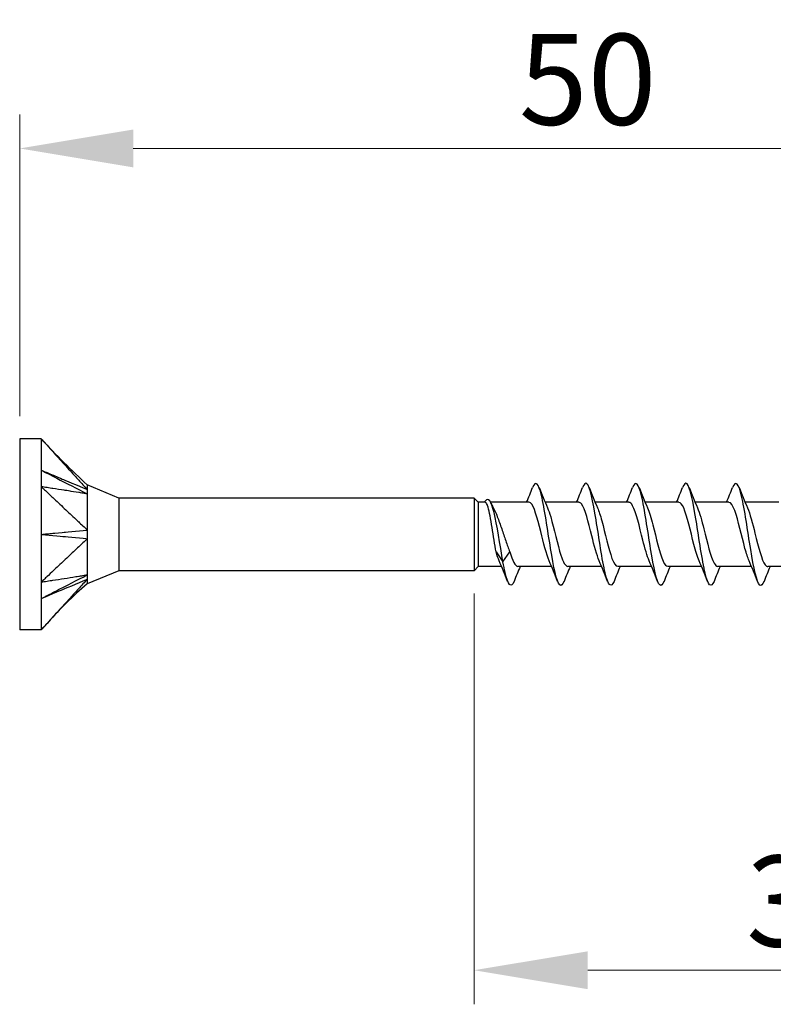
# Model space of a CAD drawing. Units: millimetres. Extents: x 1847 to 2182, y 1270 to 1633.
# Drawn here: x 1975 to 2008, y 1479 to 1523 of the extents above; entities that cross this region are included whole.
import ezdxf

# ---------------------------------------------------------------- set-up
doc = ezdxf.new("R2010")
doc.units = ezdxf.units.MM
doc.layers.add('Dimensions', color=1, linetype='Continuous', lineweight=20)
doc.layers.add('Part', color=7, linetype='Continuous', lineweight=25)
doc.styles.add('EU_style', font='arial.ttf')
doc.dimstyles.new('Dim_2D', dxfattribs={"dimtxt": 4, "dimasz": 5, "dimexe": 1.5, "dimexo": 1, "dimgap": 1, "dimtad": 1, "dimdec": 1, "dimdsep": 46, "dimtxsty": 'EU_style', "dimcen": 2.5, "dimclrd": 256, "dimclre": 256, "dimclrt": 256, "dimadec": 0, "dimazin": 0, "dimtfac": 1, "dimtdec": 1, "dimtmove": 0, "dimatfit": 3, "dimfxl": 0, "dimtolj": 1, "dimtzin": 0, "dimlwd": -1, "dimlwe": -1, "dimarcsym": 0})

# ---------------------------------------------------------------- blocks, each defined once
blk = doc.blocks.new('*D1')
at = {"layer": 'Defpoints', "color": 0}
for p in [(2024.999, 1516.989), (1974.999, 1504.2), (2024.999, 1500)]:
    blk.add_point(p, dxfattribs=at)
at = {"layer": 'Dimensions'}
for p, q in [((1974.999, 1505.2), (1974.999, 1518.489)), ((2024.999, 1501), (2024.999, 1518.489)), ((1979.999, 1516.989), (2019.999, 1516.989))]:
    blk.add_line(p, q, dxfattribs=at)
for points in [[(1979.999, 1517.822), (1979.999, 1516.155), (1974.999, 1516.989)], [(2019.999, 1517.822), (2019.999, 1516.155), (2024.999, 1516.989)]]:
    blk.add_solid(points, dxfattribs=at)
at = {"layer": 'Dimensions', "insert": (1999.999, 1520.031), "char_height": 4, "attachment_point": 5, "style": 'EU_style'}
blk.add_mtext('\\A1;50', dxfattribs=at)
blk = doc.blocks.new('*D2')
at = {"layer": 'Defpoints', "color": 0}
for p in [(2024.999, 1500), (1994.999, 1498.4), (2024.999, 1480.814)]:
    blk.add_point(p, dxfattribs=at)
at = {"layer": 'Dimensions'}
for p, q in [((2024.999, 1499), (2024.999, 1479.314)), ((1994.999, 1497.4), (1994.999, 1479.314)), ((1999.999, 1480.814), (2019.999, 1480.814))]:
    blk.add_line(p, q, dxfattribs=at)
for points in [[(1999.999, 1481.647), (1999.999, 1479.98), (1994.999, 1480.814)], [(2019.999, 1481.647), (2019.999, 1479.98), (2024.999, 1480.814)]]:
    blk.add_solid(points, dxfattribs=at)
at = {"layer": 'Dimensions', "insert": (2009.999, 1483.857), "char_height": 4, "attachment_point": 5, "style": 'EU_style'}
blk.add_mtext('\\A1;30', dxfattribs=at)

msp = doc.modelspace()

# ---------------------------------------------------------------- linework, layer by layer
at = {"layer": 'Part'}
for p, q in [((1974.999, 1504.2), (1974.999, 1495.8)), ((1975.949, 1504.2), (1974.999, 1504.2)), ((1975.949, 1504.2), (1975.949, 1502.1)), ((1975.949, 1502.1), (1975.949, 1497.9)), ((1979.363, 1501.6), (1977.974, 1502.175)), ((1979.363, 1501.6), (1979.363, 1498.4)), ((1994.999, 1501.6), (1979.363, 1501.6)), ((1994.999, 1501.6), (1994.999, 1498.4)), ((1995.184, 1501.415), (1994.999, 1501.6)), ((1995.184, 1501.415), (1995.184, 1498.585)), ((1995.486, 1501.415), (1995.184, 1501.415)), ((1997.413, 1501.415), (1995.725, 1501.415)), ((1999.613, 1501.415), (1998.124, 1501.415)), ((2001.813, 1501.415), (2000.324, 1501.415)), ((2004.013, 1501.415), (2002.524, 1501.415)), ((2006.213, 1501.415), (2004.724, 1501.415)), ((2008.413, 1501.415), (2006.924, 1501.415)), ((1995.963, 1499.235), (1996.267, 1498.784)), ((1996.267, 1498.784), (1996.571, 1499.235)), ((1979.363, 1498.4), (1977.974, 1497.825)), ((1994.999, 1498.4), (1979.363, 1498.4)), ((1995.184, 1498.585), (1994.999, 1498.4)), ((1996.209, 1498.585), (1995.184, 1498.585)), ((1998.409, 1498.585), (1996.921, 1498.585)), ((2000.609, 1498.585), (1999.121, 1498.585)), ((2002.809, 1498.585), (2001.321, 1498.585)), ((2005.009, 1498.585), (2003.521, 1498.585)), ((2007.209, 1498.585), (2005.721, 1498.585)), ((2009.409, 1498.585), (2007.921, 1498.585)), ((1975.949, 1497.9), (1975.949, 1495.8)), ((1975.949, 1495.8), (1974.999, 1495.8))]:
    msp.add_line(p, q, dxfattribs=at)
for points, knots in [([(1975.949, 1504.2), (1975.983, 1504.163), (1976.068, 1504.07), (1976.077, 1504.059), (1976.189, 1503.937), (1976.26, 1503.858), (1976.439, 1503.661), (1976.624, 1503.457), (1976.793, 1503.271), (1977.131, 1502.9), (1977.299, 1502.714), (1977.51, 1502.482), (1977.553, 1502.436), (1977.632, 1502.348), (1977.726, 1502.244), (1977.849, 1502.111), (1977.917, 1502.04), (1977.974, 1501.971)], [0.000001, 0.000001, 0.000001, 0.000001, 0.0155269, 0.0155269, 0.0178353, 0.0178353, 0.0274037, 0.0274037, 0.1230873, 0.1230873, 0.2187713, 0.2187713, 0.2426923, 0.2426923, 0.2638746, 0.2638746, 0.286945, 0.286945, 0.286945, 0.286945]), ([(1975.949, 1502.825), (1976.041, 1502.778), (1976.894, 1502.338), (1977.029, 1502.269), (1977.883, 1501.829), (1977.974, 1501.782)], [-0.06247636, -0.06247636, -0.06247636, -0.06247636, -0.03123868, -0.03123868, -0.000001, -0.000001, -0.000001, -0.000001]), ([(1975.949, 1502.825), (1975.992, 1502.807), (1976.034, 1502.79), (1976.118, 1502.754), (1976.16, 1502.736), (1976.287, 1502.683), (1976.371, 1502.647), (1976.489, 1502.598), (1976.933, 1502.411), (1977.029, 1502.37), (1977.884, 1502.009), (1977.974, 1501.971)], [0.000001, 0.000001, 0.000001, 0.000001, 0.01442582, 0.01442582, 0.02887706, 0.02887706, 0.05775462, 0.05775462, 0.06930555, 0.06930555, 0.09583029, 0.09583029, 0.09583029, 0.09583029]), ([(1998.958, 1497.94), (1998.894, 1497.777), (1998.829, 1497.713), (1998.765, 1497.775), (1998.631, 1497.901), (1998.498, 1498.556), (1998.365, 1499.38), (1998.231, 1500.204), (1998.098, 1501.154), (1997.964, 1501.711), (1997.835, 1502.252), (1997.705, 1502.394), (1997.575, 1502.069)], [53.00304, 53.00304, 53.00304, 53.00304, 53.55533, 53.55533, 53.55533, 54.698618, 54.698618, 54.698618, 55.841906, 55.841906, 55.841906, 56.952703, 56.952703, 56.952703, 56.952703]), ([(2001.158, 1497.931), (2001.028, 1497.603), (2000.897, 1497.751), (2000.766, 1498.301), (2000.633, 1498.863), (2000.5, 1499.816), (2000.366, 1500.638), (2000.233, 1501.46), (2000.099, 1502.108), (1999.966, 1502.228), (1999.902, 1502.285), (1999.839, 1502.221), (1999.775, 1502.06)], [46.719855, 46.719855, 46.719855, 46.719855, 47.838893, 47.838893, 47.838893, 48.98218, 48.98218, 48.98218, 50.125468, 50.125468, 50.125468, 50.669517, 50.669517, 50.669517, 50.669517]), ([(2003.358, 1497.94), (2003.295, 1497.78), (2003.232, 1497.715), (2003.168, 1497.772), (2003.035, 1497.89), (2002.901, 1498.537), (2002.768, 1499.359), (2002.635, 1500.181), (2002.501, 1501.133), (2002.368, 1501.697), (2002.237, 1502.249), (2002.106, 1502.397), (2001.975, 1502.069)], [40.43667, 40.43667, 40.43667, 40.43667, 40.979167, 40.979167, 40.979167, 42.122455, 42.122455, 42.122455, 43.265742, 43.265742, 43.265742, 44.386332, 44.386332, 44.386332, 44.386332]), ([(2005.558, 1497.931), (2005.429, 1497.607), (2005.299, 1497.747), (2005.17, 1498.287), (2005.036, 1498.842), (2004.903, 1499.792), (2004.77, 1500.617), (2004.636, 1501.441), (2004.503, 1502.097), (2004.369, 1502.225), (2004.305, 1502.287), (2004.24, 1502.223), (2004.175, 1502.06)], [34.153484, 34.153484, 34.153484, 34.153484, 35.26273, 35.26273, 35.26273, 36.406017, 36.406017, 36.406017, 37.549305, 37.549305, 37.549305, 38.103147, 38.103147, 38.103147, 38.103147]), ([(2007.758, 1497.94), (2007.696, 1497.782), (2007.634, 1497.717), (2007.572, 1497.769), (2007.438, 1497.879), (2007.305, 1498.518), (2007.171, 1499.338), (2007.038, 1500.157), (2006.905, 1501.113), (2006.771, 1501.682), (2006.639, 1502.245), (2006.507, 1502.401), (2006.375, 1502.069)], [27.870299, 27.870299, 27.870299, 27.870299, 28.403004, 28.403004, 28.403004, 29.546292, 29.546292, 29.546292, 30.689579, 30.689579, 30.689579, 31.819961, 31.819961, 31.819961, 31.819961]), ([(1975.949, 1502.1), (1975.983, 1502.069), (1976.068, 1501.989), (1976.077, 1501.979), (1976.189, 1501.874), (1976.26, 1501.807), (1976.439, 1501.638), (1976.624, 1501.463), (1976.793, 1501.304), (1977.131, 1500.986), (1977.299, 1500.826), (1977.51, 1500.627), (1977.553, 1500.588), (1977.632, 1500.513), (1977.726, 1500.423), (1977.849, 1500.311), (1977.917, 1500.259), (1977.974, 1500.19)], [0.000001, 0.000001, 0.000001, 0.000001, 0.0155269, 0.0155269, 0.0178353, 0.0178353, 0.0274037, 0.0274037, 0.1230873, 0.1230873, 0.2187713, 0.2187713, 0.2426923, 0.2426923, 0.2638746, 0.2638746, 0.286945, 0.286945, 0.286945, 0.286945]), ([(1977.974, 1501.782), (1977.917, 1501.781), (1977.849, 1501.8), (1977.723, 1501.822), (1977.62, 1501.837), (1977.471, 1501.861), (1977.24, 1501.897), (1977.148, 1501.912), (1976.979, 1501.938), (1976.793, 1501.967), (1976.624, 1501.994), (1976.439, 1502.023), (1976.26, 1502.051), (1976.198, 1502.061), (1976.084, 1502.079), (1976.068, 1502.081), (1975.983, 1502.095), (1975.949, 1502.1)], [0.000001, 0.000001, 0.000001, 0.000001, 0.029495, 0.029495, 0.058252, 0.058252, 0.200001, 0.200001, 0.575698, 0.575698, 4.332674, 4.332674, 4.708372, 4.708372, 4.735255, 4.735255, 4.762135, 4.762135, 4.762135, 4.762135]), ([(1977.974, 1502.175), (1977.974, 1502.175), (1977.974, 1502.174), (1977.974, 1502.162), (1977.974, 1502.141), (1977.975, 1502.065), (1977.969, 1502.002), (1977.974, 1501.971)], [0.03471497, 0.03471497, 0.03471497, 0.03471497, 0.03794121, 0.03794121, 0.04671156, 0.04671156, 0.05870167, 0.05870167, 0.05870167, 0.05870167]), ([(1977.974, 1501.971), (1977.971, 1501.947), (1977.974, 1501.9), (1977.974, 1501.87), (1977.974, 1501.853), (1977.974, 1501.817), (1977.973, 1501.799), (1977.974, 1501.782)], [0, 0, 0, 0, 0.01784622, 0.01784622, 0.03658039, 0.03658039, 0.05593419, 0.05593419, 0.05593419, 0.05593419]), ([(1977.974, 1501.782), (1977.972, 1501.762), (1977.975, 1501.743), (1977.975, 1501.692), (1977.974, 1501.667), (1977.976, 1501.466), (1977.974, 1501.25), (1977.974, 1500.844), (1977.974, 1500.72), (1977.975, 1500.42), (1977.969, 1500.258), (1977.974, 1500.19)], [0, 0, 0, 0, 0.01079638, 0.01079638, 0.01656272, 0.01656272, 0.03794121, 0.03794121, 0.04671156, 0.04671156, 0.05870167, 0.05870167, 0.05870167, 0.05870167]), ([(1996.267, 1498.784), (1996.137, 1499.554), (1996.008, 1500.431), (1995.878, 1500.956), (1995.748, 1501.48), (1995.619, 1501.64), (1995.489, 1501.468), (1995.478, 1501.452), (1995.466, 1501.435), (1995.454, 1501.415)], [0, 0, 0, 0, 1.110524, 1.110524, 1.110524, 2.221048, 2.221048, 2.221048, 2.319927, 2.319927, 2.319927, 2.319927]), ([(1995.963, 1499.235), (1995.933, 1499.392), (1995.904, 1499.567), (1995.846, 1499.934), (1995.817, 1500.123), (1995.758, 1500.487), (1995.729, 1500.66), (1995.67, 1500.965), (1995.641, 1501.095), (1995.582, 1501.295), (1995.553, 1501.363), (1995.511, 1501.408), (1995.499, 1501.415), (1995.486, 1501.415)], [0, 0, 0, 0, 0.0566498, 0.0566498, 0.1132996, 0.1132996, 0.1699493, 0.1699493, 0.2265991, 0.2265991, 0.2832489, 0.2832489, 0.3077583, 0.3077583, 0.3077583, 0.3077583]), ([(1998.304, 1498.832), (1998.179, 1499.119), (1998.055, 1499.629), (1997.931, 1500.129), (1997.781, 1500.732), (1997.631, 1501.27), (1997.481, 1501.388), (1997.458, 1501.406), (1997.436, 1501.414), (1997.413, 1501.413)], [54.004157, 54.004157, 54.004157, 54.004157, 55.069228, 55.069228, 55.069228, 56.353071, 56.353071, 56.353071, 56.548668, 56.548668, 56.548668, 56.548668]), ([(2000.504, 1498.834), (2000.395, 1499.085), (2000.287, 1499.499), (2000.178, 1499.937), (2000.029, 1500.542), (1999.879, 1501.141), (1999.729, 1501.338), (1999.69, 1501.389), (1999.652, 1501.412), (1999.613, 1501.409)], [47.720972, 47.720972, 47.720972, 47.720972, 48.650012, 48.650012, 48.650012, 49.933855, 49.933855, 49.933855, 50.265482, 50.265482, 50.265482, 50.265482]), ([(2002.704, 1498.836), (2002.611, 1499.049), (2002.519, 1499.378), (2002.426, 1499.746), (2002.276, 1500.341), (2002.126, 1500.99), (2001.977, 1501.263), (2001.922, 1501.363), (2001.867, 1501.409), (2001.813, 1501.407)], [41.437787, 41.437787, 41.437787, 41.437787, 42.230796, 42.230796, 42.230796, 43.514639, 43.514639, 43.514639, 43.982297, 43.982297, 43.982297, 43.982297]), ([(2004.904, 1498.838), (2004.827, 1499.012), (2004.75, 1499.265), (2004.674, 1499.559), (2004.524, 1500.135), (2004.374, 1500.821), (2004.224, 1501.165), (2004.154, 1501.327), (2004.083, 1501.406), (2004.013, 1501.405)], [35.154601, 35.154601, 35.154601, 35.154601, 35.81158, 35.81158, 35.81158, 37.095423, 37.095423, 37.095423, 37.699112, 37.699112, 37.699112, 37.699112]), ([(2007.104, 1498.838), (2007.043, 1498.974), (2006.982, 1499.16), (2006.921, 1499.381), (2006.772, 1499.926), (2006.622, 1500.637), (2006.472, 1501.045), (2006.386, 1501.28), (2006.299, 1501.404), (2006.213, 1501.406)], [28.871416, 28.871416, 28.871416, 28.871416, 29.392363, 29.392363, 29.392363, 30.676207, 30.676207, 30.676207, 31.415927, 31.415927, 31.415927, 31.415927]), ([(1995.905, 1501.038), (1995.943, 1500.96), (1995.982, 1500.872), (1996.086, 1500.613), (1996.151, 1500.431), (1996.276, 1500.066), (1996.335, 1499.889), (1996.453, 1499.546), (1996.512, 1499.382), (1996.571, 1499.235)], [0.1484268, 0.1484268, 0.1484268, 0.1484268, 0.1847848, 0.1847848, 0.2463797, 0.2463797, 0.3018501, 0.3018501, 0.3573204, 0.3573204, 0.3573204, 0.3573204]), ([(1998.23, 1501.164), (1998.276, 1501.061), (1998.322, 1500.928), (1998.369, 1500.771), (1998.519, 1500.264), (1998.668, 1499.541), (1998.818, 1499.081), (1998.919, 1498.771), (1999.02, 1498.598), (1999.121, 1498.592)], [-55.951586, -55.951586, -55.951586, -55.951586, -55.554485, -55.554485, -55.554485, -54.270642, -54.270642, -54.270642, -53.407075, -53.407075, -53.407075, -53.407075]), ([(2000.43, 1501.162), (2000.492, 1501.022), (2000.554, 1500.831), (2000.616, 1500.603), (2000.766, 1500.056), (2000.916, 1499.346), (2001.066, 1498.943), (2001.151, 1498.715), (2001.236, 1498.596), (2001.321, 1498.594)], [-49.6684, -49.6684, -49.6684, -49.6684, -49.135269, -49.135269, -49.135269, -47.851426, -47.851426, -47.851426, -47.12389, -47.12389, -47.12389, -47.12389]), ([(2002.63, 1501.162), (2002.708, 1500.985), (2002.786, 1500.725), (2002.864, 1500.424), (2003.014, 1499.847), (2003.164, 1499.163), (2003.314, 1498.825), (2003.383, 1498.67), (2003.452, 1498.594), (2003.521, 1498.595)], [-43.385215, -43.385215, -43.385215, -43.385215, -42.716053, -42.716053, -42.716053, -41.43221, -41.43221, -41.43221, -40.840704, -40.840704, -40.840704, -40.840704]), ([(2004.83, 1501.164), (2004.924, 1500.948), (2005.018, 1500.612), (2005.112, 1500.237), (2005.261, 1499.64), (2005.411, 1498.996), (2005.561, 1498.729), (2005.614, 1498.635), (2005.668, 1498.591), (2005.721, 1498.593)], [-37.10203, -37.10203, -37.10203, -37.10203, -36.296837, -36.296837, -36.296837, -35.012994, -35.012994, -35.012994, -34.557519, -34.557519, -34.557519, -34.557519]), ([(2007.03, 1501.166), (2007.14, 1500.912), (2007.249, 1500.49), (2007.359, 1500.046), (2007.509, 1499.441), (2007.659, 1498.847), (2007.809, 1498.657), (2007.846, 1498.609), (2007.883, 1498.588), (2007.921, 1498.59)], [-30.818845, -30.818845, -30.818845, -30.818845, -29.877621, -29.877621, -29.877621, -28.593777, -28.593777, -28.593777, -28.274334, -28.274334, -28.274334, -28.274334]), ([(1975.949, 1500), (1975.992, 1500.004), (1976.034, 1500.008), (1976.118, 1500.016), (1976.16, 1500.02), (1976.287, 1500.032), (1976.371, 1500.039), (1976.489, 1500.051), (1976.933, 1500.092), (1977.029, 1500.101), (1977.884, 1500.181), (1977.974, 1500.19)], [0.000001, 0.000001, 0.000001, 0.000001, 0.01442582, 0.01442582, 0.02887706, 0.02887706, 0.05775462, 0.05775462, 0.06930555, 0.06930555, 0.09583029, 0.09583029, 0.09583029, 0.09583029]), ([(1977.974, 1500.19), (1977.971, 1500.131), (1977.974, 1500.032), (1977.974, 1499.973), (1977.974, 1499.94), (1977.974, 1499.873), (1977.973, 1499.84), (1977.974, 1499.81)], [0, 0, 0, 0, 0.01784622, 0.01784622, 0.03658039, 0.03658039, 0.05593419, 0.05593419, 0.05593419, 0.05593419]), ([(1975.949, 1500), (1976.041, 1499.991), (1976.894, 1499.912), (1977.029, 1499.899), (1977.883, 1499.819), (1977.974, 1499.81)], [-0.06247636, -0.06247636, -0.06247636, -0.06247636, -0.03123868, -0.03123868, -0.000001, -0.000001, -0.000001, -0.000001]), ([(1977.974, 1499.81), (1977.917, 1499.741), (1977.849, 1499.689), (1977.723, 1499.574), (1977.62, 1499.476), (1977.471, 1499.336), (1977.24, 1499.118), (1977.148, 1499.031), (1976.979, 1498.871), (1976.793, 1498.696), (1976.624, 1498.537), (1976.439, 1498.362), (1976.26, 1498.193), (1976.198, 1498.135), (1976.084, 1498.027), (1976.068, 1498.011), (1975.983, 1497.931), (1975.949, 1497.9)], [0.000001, 0.000001, 0.000001, 0.000001, 0.029495, 0.029495, 0.058252, 0.058252, 0.200001, 0.200001, 0.575698, 0.575698, 4.332674, 4.332674, 4.708372, 4.708372, 4.735255, 4.735255, 4.762135, 4.762135, 4.762135, 4.762135]), ([(1977.974, 1499.81), (1977.972, 1499.775), (1977.975, 1499.745), (1977.975, 1499.663), (1977.974, 1499.622), (1977.976, 1499.328), (1977.974, 1499.059), (1977.974, 1498.682), (1977.974, 1498.579), (1977.975, 1498.356), (1977.969, 1498.256), (1977.974, 1498.218)], [0, 0, 0, 0, 0.01079638, 0.01079638, 0.01656272, 0.01656272, 0.03794121, 0.03794121, 0.04671156, 0.04671156, 0.05870167, 0.05870167, 0.05870167, 0.05870167]), ([(1996.758, 1497.931), (1996.626, 1497.6), (1996.495, 1497.754), (1996.363, 1498.316), (1996.331, 1498.452), (1996.299, 1498.61), (1996.267, 1498.784)], [59.286226, 59.286226, 59.286226, 59.286226, 60.415056, 60.415056, 60.415056, 60.689858, 60.689858, 60.689858, 60.689858]), ([(1975.949, 1497.9), (1975.983, 1497.905), (1976.068, 1497.919), (1976.077, 1497.92), (1976.189, 1497.938), (1976.26, 1497.949), (1976.439, 1497.977), (1976.624, 1498.006), (1976.793, 1498.033), (1977.131, 1498.086), (1977.299, 1498.112), (1977.51, 1498.145), (1977.553, 1498.152), (1977.632, 1498.165), (1977.726, 1498.179), (1977.849, 1498.2), (1977.917, 1498.219), (1977.974, 1498.218)], [0.000001, 0.000001, 0.000001, 0.000001, 0.0155269, 0.0155269, 0.0178358, 0.0178358, 0.0274064, 0.0274064, 0.1231124, 0.1231124, 0.2188187, 0.2188187, 0.2427453, 0.2427453, 0.2639326, 0.2639326, 0.2870084, 0.2870084, 0.2870084, 0.2870084]), ([(1975.949, 1497.175), (1975.992, 1497.196), (1976.034, 1497.218), (1976.118, 1497.262), (1976.16, 1497.283), (1976.287, 1497.349), (1976.371, 1497.392), (1976.489, 1497.453), (1976.933, 1497.681), (1977.029, 1497.731), (1977.884, 1498.172), (1977.974, 1498.218)], [0.000001, 0.000001, 0.000001, 0.000001, 0.01442582, 0.01442582, 0.02887706, 0.02887706, 0.05775462, 0.05775462, 0.06930555, 0.06930555, 0.09583029, 0.09583029, 0.09583029, 0.09583029]), ([(1975.949, 1497.175), (1976.041, 1497.214), (1976.894, 1497.573), (1977.029, 1497.63), (1977.883, 1497.991), (1977.974, 1498.029)], [-0.06247636, -0.06247636, -0.06247636, -0.06247636, -0.03123868, -0.03123868, -0.000001, -0.000001, -0.000001, -0.000001]), ([(1977.974, 1498.029), (1977.917, 1497.96), (1977.849, 1497.889), (1977.723, 1497.752), (1977.62, 1497.638), (1977.471, 1497.475), (1977.24, 1497.221), (1977.148, 1497.119), (1976.979, 1496.933), (1976.793, 1496.729), (1976.624, 1496.543), (1976.439, 1496.339), (1976.26, 1496.142), (1976.198, 1496.074), (1976.084, 1495.949), (1976.068, 1495.93), (1975.983, 1495.837), (1975.949, 1495.8)], [0.000001, 0.000001, 0.000001, 0.000001, 0.029495, 0.029495, 0.058252, 0.058252, 0.200003, 0.200003, 0.575707, 0.575707, 4.332752, 4.332752, 4.708457, 4.708457, 4.735337, 4.735337, 4.762216, 4.762216, 4.762216, 4.762216]), ([(1977.974, 1498.218), (1977.971, 1498.183), (1977.974, 1498.133), (1977.974, 1498.103), (1977.974, 1498.087), (1977.974, 1498.055), (1977.973, 1498.041), (1977.974, 1498.029)], [0, 0, 0, 0, 0.01784622, 0.01784622, 0.03658039, 0.03658039, 0.05593419, 0.05593419, 0.05593419, 0.05593419]), ([(1977.974, 1498.029), (1977.972, 1498.013), (1977.975, 1498.001), (1977.975, 1497.971), (1977.974, 1497.955), (1977.975, 1497.872), (1977.975, 1497.825), (1977.974, 1497.825)], [0, 0, 0, 0, 0.01079638, 0.01079638, 0.01656272, 0.01656272, 0.03471497, 0.03471497, 0.03471497, 0.03471497]), ([(1977.974, 1497.825), (1977.668, 1497.539), (1977.34, 1497.276), (1976.67, 1496.596), (1976.311, 1496.197), (1975.949, 1495.8)], [0, 0, 0, 0, 0.1256852, 0.1256852, 0.2866033, 0.2866033, 0.2866033, 0.2866033])]:
    msp.add_open_spline(points, degree=3, knots=knots, dxfattribs=at)
for points in [[(1975.949, 1504.2), (1976.592, 1503.494), (1977.276, 1502.826), (1977.974, 1502.175)], [(1997.309, 1501.415), (1997.401, 1501.631), (1997.489, 1501.85), (1997.575, 1502.069)], [(1997.858, 1502.069), (1997.978, 1501.767), (1998.1, 1501.465), (1998.23, 1501.17)], [(1999.509, 1501.415), (1999.601, 1501.631), (1999.689, 1501.85), (1999.775, 1502.069)], [(2000.058, 1502.069), (2000.178, 1501.767), (2000.3, 1501.465), (2000.43, 1501.17)], [(2001.709, 1501.415), (2001.801, 1501.631), (2001.889, 1501.85), (2001.975, 1502.069)], [(2002.258, 1502.069), (2002.378, 1501.767), (2002.5, 1501.465), (2002.63, 1501.17)], [(2003.909, 1501.415), (2004.001, 1501.631), (2004.089, 1501.85), (2004.175, 1502.069)], [(2004.458, 1502.069), (2004.578, 1501.767), (2004.7, 1501.465), (2004.83, 1501.17)], [(2006.109, 1501.415), (2006.201, 1501.631), (2006.289, 1501.85), (2006.375, 1502.069)], [(2006.658, 1502.069), (2006.778, 1501.767), (2006.9, 1501.465), (2007.03, 1501.17)], [(1995.744, 1501.376), (1995.796, 1501.261), (1995.85, 1501.148), (1995.905, 1501.038)], [(1996.104, 1498.83), (1996.057, 1498.937), (1996.01, 1499.075), (1995.963, 1499.235)], [(1996.571, 1499.235), (1996.687, 1498.838), (1996.804, 1498.597), (1996.921, 1498.589)], [(1996.475, 1497.931), (1996.356, 1498.233), (1996.233, 1498.535), (1996.104, 1498.83)], [(1998.675, 1497.931), (1998.556, 1498.233), (1998.433, 1498.535), (1998.304, 1498.83)], [(2000.875, 1497.931), (2000.756, 1498.233), (2000.633, 1498.535), (2000.504, 1498.83)], [(2003.075, 1497.931), (2002.956, 1498.233), (2002.833, 1498.535), (2002.704, 1498.83)], [(2005.275, 1497.931), (2005.156, 1498.233), (2005.033, 1498.535), (2004.904, 1498.83)], [(2007.475, 1497.931), (2007.356, 1498.233), (2007.233, 1498.535), (2007.104, 1498.83)], [(1997.024, 1498.585), (1996.933, 1498.369), (1996.845, 1498.15), (1996.758, 1497.931)], [(1999.224, 1498.585), (1999.133, 1498.369), (1999.045, 1498.15), (1998.958, 1497.931)], [(2001.424, 1498.585), (2001.333, 1498.369), (2001.245, 1498.15), (2001.158, 1497.931)], [(2003.624, 1498.585), (2003.533, 1498.369), (2003.445, 1498.15), (2003.358, 1497.931)], [(2005.824, 1498.585), (2005.733, 1498.369), (2005.645, 1498.15), (2005.558, 1497.931)], [(2008.024, 1498.585), (2007.933, 1498.369), (2007.845, 1498.15), (2007.758, 1497.931)]]:
    msp.add_open_spline(points, degree=3, dxfattribs=at)

# ---------------------------------------------------------------- dimensions: what is measured, and where the dimension line sits
at = {"layer": 'Dimensions'}
for base, p1, picture, middle in [((2024.999, 1516.989), (1974.999, 1504.2), '*D1', (1999.999, 1520.031)), ((2024.999, 1480.814), (1994.999, 1498.4), '*D2', (2009.999, 1483.857))]:
    dim = msp.add_linear_dim(base=base, p1=p1, p2=(2024.999, 1500), dimstyle='Dim_2D', dxfattribs=at)
    dim.commit()
    dim.dimension.update_dxf_attribs({"geometry": picture, "text_midpoint": middle})

doc.saveas('drawing.dxf')
